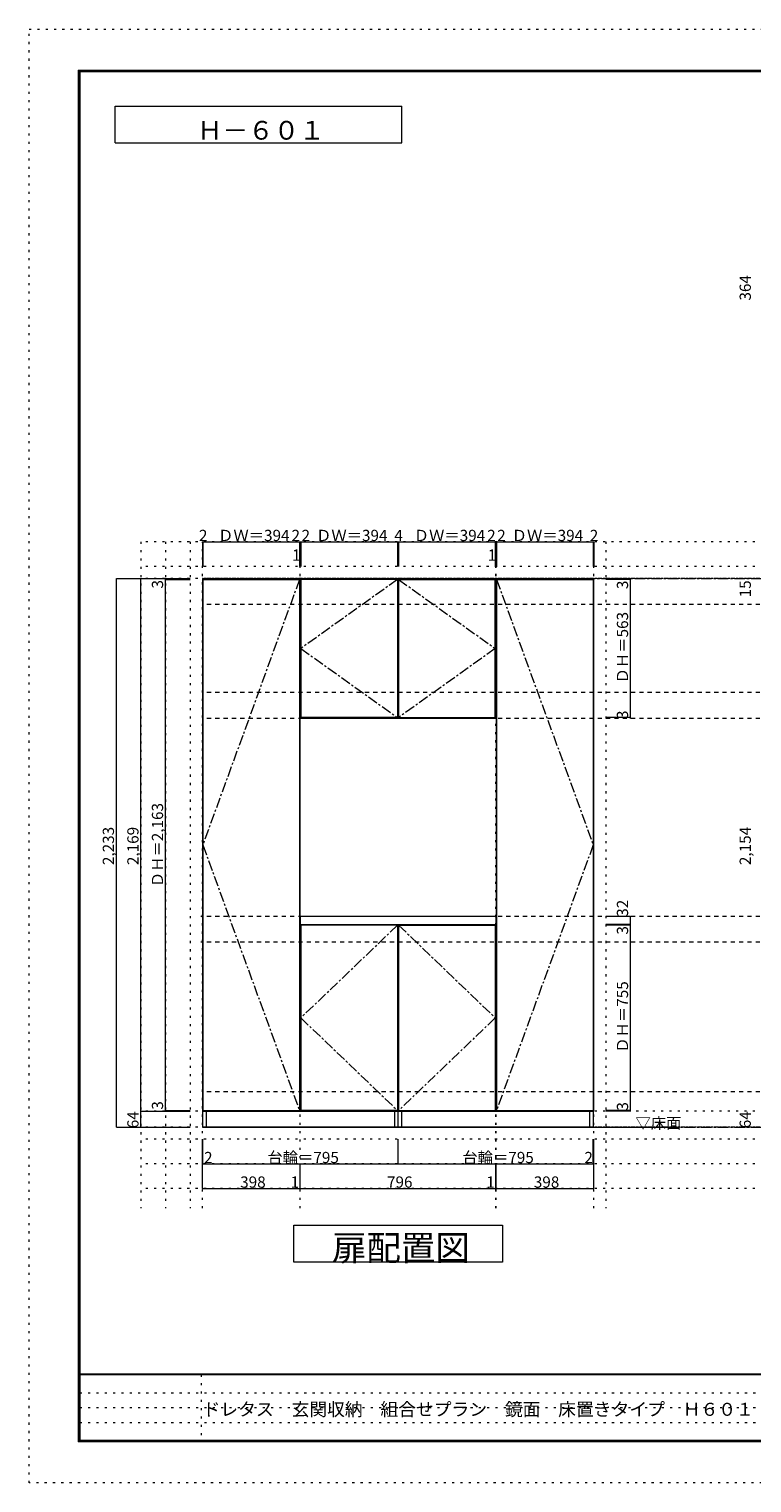
# Model space of a CAD drawing. Units: millimetres. Extents: x -4093 to 4107, y -2970 to 2950.
# Drawn here: x -4093 to -1149, y -2970 to 2950 of the extents above; entities that cross this region are included whole.
import ezdxf

# ---------------------------------------------------------------- set-up
doc = ezdxf.new("R2010")
doc.units = ezdxf.units.MM
doc.header["$LTSCALE"] = 20
for name, pattern in [('JWW_CENTER1', [3.386667, 2.116667, -0.423333, 0.423333, -0.423333]), ('JWW_DASHED2', [1.693333, 0.846667, -0.846667]), ('JWW_HOJO', [1.693333, -1.27, 0.423333])]:
    doc.linetypes.add(name, pattern=pattern)
for name, color, linetype in [('0-0_補助線', 7, 'Continuous'), ('0-1_本体', 7, 'Continuous'), ('0-2_扉', 7, 'Continuous'), ('0-3_扉仕上', 7, 'Continuous'), ('0-4_棚', 7, 'Continuous'), ('0-A_文字', 7, 'Continuous'), ('0-B_寸法', 7, 'Continuous'), ('F-0_補助線', 7, 'Continuous'), ('F-A_文字', 7, 'Continuous'), ('枠', 7, 'Continuous')]:
    doc.layers.add(name, color=color, linetype=linetype)

msp = doc.modelspace()

# ---------------------------------------------------------------- linework, layer by layer
at = {"layer": '0-0_補助線', "color": 120, "linetype": 'JWW_HOJO', "lineweight": 5}
for p, q in [((3434.5, 862.3), (-3637.5, 862.3)), ((-3637.5, 862.3), (-3637.5, -1851.2)), ((-3537.5, 862.3), (-3537.5, -1851.2)), ((-3437.5, 862.3), (-3437.5, -1851.2)), ((-1743.5, 862.3), (-1743.5, -1851.2)), ((3434.5, 762.3), (-3637.5, 762.3)), ((3434.5, -1570.7), (-3637.5, -1570.7)), ((3434.5, -1670.7), (-3637.5, -1670.7)), ((3434.5, -1770.7), (-3637.5, -1770.7))]:
    msp.add_line(p, q, dxfattribs=at)
at = {"layer": '0-0_補助線', "color": 7, "linetype": 'JWW_HOJO', "lineweight": 9}
for p, q in [((-3387.5, -1851.2), (-3387.5, 862.3)), ((-2989.5, -1851.2), (-2989.5, 862.3)), ((-2988.5, -1851.2), (-2988.5, 862.3)), ((-2192.5, -1851.2), (-2192.5, 862.3)), ((-2191.5, -1851.2), (-2191.5, 862.3)), ((-1793.5, -1851.2), (-1793.5, 862.3)), ((3434.5, -1456.7), (-3637.5, -1456.7))]:
    msp.add_line(p, q, dxfattribs=at)
at = {"layer": '0-1_本体', "color": 7, "linetype": 'Continuous', "lineweight": 9}
for p, q in [((-3387.5, 712.3), (-2989.5, 712.3)), ((-3387.5, 712.3), (-3387.5, -1456.7)), ((-2989.5, -1456.7), (-2989.5, 712.3)), ((-2988.5, 712.3), (-2192.5, 712.3)), ((-2988.5, 143.3), (-2988.5, 712.3)), ((-2192.5, 712.3), (-2192.5, 143.3)), ((-2191.5, 712.3), (-1793.5, 712.3)), ((-2191.5, 712.3), (-2191.5, -1456.7)), ((-1793.5, -1456.7), (-1793.5, 712.3)), ((-2192.5, 143.3), (-2988.5, 143.3)), ((-2988.5, -695.7), (-2988.5, -1456.7)), ((-2192.5, -1456.7), (-2192.5, -695.7)), ((-3387.5, -1456.7), (-2989.5, -1456.7)), ((-2988.5, -1456.7), (-2192.5, -1456.7)), ((-2191.5, -1456.7), (-1793.5, -1456.7))]:
    msp.add_line(p, q, dxfattribs=at)
at = {"layer": '0-2_扉', "color": 92, "linetype": 'Continuous', "lineweight": 13}
for p, q in [((-3385.5, 709.3), (-3385.5, -1453.7)), ((-3385.5, 709.3), (-2991.5, 709.3)), ((-2991.5, 709.3), (-2991.5, -1453.7)), ((-2592.5, 709.3), (-2986.5, 709.3)), ((-2986.5, 709.3), (-2986.5, 146.3)), ((-2592.5, 709.3), (-2592.5, 146.3)), ((-2588.5, 709.3), (-2588.5, 146.3)), ((-2588.5, 709.3), (-2194.5, 709.3)), ((-2194.5, 146.3), (-2194.5, 709.3)), ((-2189.5, 709.3), (-2189.5, -1453.7)), ((-2189.5, 709.3), (-1795.5, 709.3)), ((-1795.5, 709.3), (-1795.5, -1453.7)), ((-2592.5, 146.3), (-2986.5, 146.3)), ((-2588.5, 146.3), (-2194.5, 146.3)), ((-2986.5, -698.7), (-2986.5, -1453.7)), ((-2592.5, -698.7), (-2986.5, -698.7)), ((-2592.5, -698.7), (-2592.5, -1453.7)), ((-2588.5, -698.7), (-2588.5, -1453.7)), ((-2588.5, -698.7), (-2194.5, -698.7)), ((-2194.5, -698.7), (-2194.5, -1453.7)), ((-3385.5, -1453.7), (-2991.5, -1453.7)), ((-2592.5, -1453.7), (-2986.5, -1453.7)), ((-2588.5, -1453.7), (-2194.5, -1453.7)), ((-2189.5, -1453.7), (-1795.5, -1453.7))]:
    msp.add_line(p, q, dxfattribs=at)
at = {"layer": '0-3_扉仕上', "color": 7, "linetype": 'JWW_CENTER1', "lineweight": 9}
for p, q in [((-2991.5, 709.3), (-3385.5, -372.2)), ((-2592.5, 709.3), (-2986.5, 427.8)), ((-2588.5, 709.3), (-2194.5, 427.8)), ((-2189.5, 709.3), (-1795.5, -372.2)), ((-2986.5, 427.8), (-2592.5, 146.3)), ((-2194.5, 427.8), (-2588.5, 146.3)), ((-3385.5, -372.2), (-2991.5, -1453.7)), ((-1795.5, -372.2), (-2189.5, -1453.7)), ((-2592.5, -698.7), (-2986.5, -1076.2)), ((-2588.5, -698.7), (-2194.5, -1076.2)), ((-2986.5, -1076.2), (-2592.5, -1453.7)), ((-2194.5, -1076.2), (-2588.5, -1453.7))]:
    msp.add_line(p, q, dxfattribs=at)
at = {"layer": '0-3_扉仕上', "color": 7, "linetype": 'Continuous', "lineweight": 9}
msp.add_line((-3387.5, -1520.7), (-1443.5, -1520.7), dxfattribs=at)
at = {"layer": '0-4_棚', "color": 92, "linetype": 'Continuous', "lineweight": 13}
for p, q in [((-2989.5, -663.7), (-2989.5, -695.7)), ((-2191.5, -663.7), (-2989.5, -663.7)), ((-2989.5, -695.7), (-2191.5, -695.7)), ((-2191.5, -695.7), (-2191.5, -663.7))]:
    msp.add_line(p, q, dxfattribs=at)
at = {"layer": '0-A_文字', "color": 7, "linetype": 'Continuous', "lineweight": 9}
for p, q in [((-3743.3, 2636.7), (-2574.6, 2636.7)), ((-3743.3, 2486.7), (-3743.3, 2636.7)), ((-2574.6, 2486.7), (-2574.6, 2636.7)), ((-3743.3, 2486.7), (-2574.6, 2486.7)), ((-3014.5, -2070.7), (-3014.5, -1920.7)), ((-3014.5, -1920.7), (-2164.5, -1920.7)), ((-2164.5, -1920.7), (-2164.5, -2070.7)), ((-2164.5, -2070.7), (-3014.5, -2070.7))]:
    msp.add_line(p, q, dxfattribs=at)
at = {"layer": '0-A_文字', "color": 7, "linetype": 'JWW_HOJO', "lineweight": 9}
for p, q in [((3434.5, 712.3), (-3637.5, 712.3)), ((3434.5, -1520.7), (-3637.5, -1520.7))]:
    msp.add_line(p, q, dxfattribs=at)
at = {"layer": '0-A_文字', "color": 7, "linetype": 'JWW_CENTER1', "lineweight": 9}
for p, q in [((-3387.5, 712.3), (3184.5, 712.3)), ((-3387.5, -1520.7), (3184.5, -1520.7))]:
    msp.add_line(p, q, dxfattribs=at)
at = {"layer": '0-B_寸法', "color": 120, "linetype": 'Continuous', "lineweight": 5}
for p, q in [((-3387.5, 862.3), (-3387.5, 762.3)), ((-3387.5, 862.3), (-3385.5, 862.3)), ((-3385.5, 862.3), (-2991.5, 862.3)), ((-3385.5, 862.3), (-3385.5, 762.3)), ((-2991.5, 862.3), (-2989.5, 862.3)), ((-2991.5, 862.3), (-2991.5, 762.3)), ((-2989.5, 862.3), (-2988.5, 862.3)), ((-2989.5, 862.3), (-2989.5, 762.3)), ((-2988.5, 862.3), (-2986.5, 862.3)), ((-2988.5, 862.3), (-2988.5, 762.3)), ((-2986.5, 862.3), (-2986.5, 762.3)), ((-2986.5, 862.3), (-2592.5, 862.3)), ((-2592.5, 862.3), (-2592.5, 762.3)), ((-2592.5, 862.3), (-2588.5, 862.3)), ((-2588.5, 862.3), (-2588.5, 762.3)), ((-2588.5, 862.3), (-2194.5, 862.3)), ((-2194.5, 862.3), (-2194.5, 762.3)), ((-2194.5, 862.3), (-2192.5, 862.3)), ((-2192.5, 862.3), (-2191.5, 862.3)), ((-2192.5, 862.3), (-2192.5, 762.3)), ((-2191.5, 862.3), (-2189.5, 862.3)), ((-2191.5, 862.3), (-2191.5, 762.3)), ((-2189.5, 862.3), (-1795.5, 862.3)), ((-2189.5, 862.3), (-2189.5, 762.3)), ((-1795.5, 862.3), (-1793.5, 862.3)), ((-1795.5, 862.3), (-1795.5, 762.3)), ((-1793.5, 862.3), (-1793.5, 762.3)), ((-3737.5, 712.3), (-3637.5, 712.3)), ((-3737.5, -1520.7), (-3737.5, 712.3)), ((-3637.5, 712.3), (-3437.5, 712.3)), ((-3637.5, -1456.7), (-3637.5, 712.3)), ((-3537.5, 709.3), (-3537.5, 712.3)), ((-1643.5, 709.3), (-1643.5, 712.3)), ((-3537.5, 709.3), (-3437.5, 709.3)), ((-3537.5, -1453.7), (-3537.5, 709.3)), ((-1643.5, 709.3), (-1743.5, 709.3)), ((-1643.5, 146.3), (-1643.5, 709.3)), ((-1643.5, 146.3), (-1743.5, 146.3)), ((-1643.5, 143.3), (-1643.5, 146.3)), ((-1643.5, -663.7), (-1743.5, -663.7)), ((-1643.5, -695.7), (-1743.5, -695.7)), ((-1643.5, -695.7), (-1743.5, -695.7)), ((-1643.5, -698.7), (-1743.5, -698.7)), ((-1643.5, -695.7), (-1643.5, -663.7)), ((-1643.5, -698.7), (-1643.5, -695.7)), ((-1643.5, -1453.7), (-1643.5, -698.7)), ((-3637.5, -1456.7), (-3437.5, -1456.7)), ((-3637.5, -1520.7), (-3637.5, -1456.7)), ((-3637.5, -1456.7), (-3437.5, -1456.7)), ((-3537.5, -1453.7), (-3437.5, -1453.7)), ((-3537.5, -1456.7), (-3537.5, -1453.7)), ((-3537.5, -1456.7), (-3437.5, -1456.7)), ((-1643.5, -1453.7), (-1743.5, -1453.7)), ((-1643.5, -1456.7), (-1743.5, -1456.7)), ((-1643.5, -1456.7), (-1643.5, -1453.7)), ((-3737.5, -1520.7), (-3637.5, -1520.7)), ((-3637.5, -1520.7), (-3437.5, -1520.7)), ((-3387.5, -1670.7), (-3387.5, -1570.7)), ((-3385.5, -1670.7), (-3385.5, -1570.7)), ((-2590.5, -1670.7), (-2590.5, -1570.7)), ((-1795.5, -1670.7), (-1795.5, -1570.7)), ((-1793.5, -1670.7), (-1793.5, -1570.7)), ((-3387.5, -1770.7), (-3387.5, -1670.7)), ((-3387.5, -1670.7), (-3385.5, -1670.7)), ((-3385.5, -1670.7), (-2590.5, -1670.7)), ((-2989.5, -1770.7), (-2989.5, -1670.7)), ((-2988.5, -1770.7), (-2988.5, -1670.7)), ((-2590.5, -1670.7), (-1795.5, -1670.7)), ((-2192.5, -1770.7), (-2192.5, -1670.7)), ((-2191.5, -1770.7), (-2191.5, -1670.7)), ((-1795.5, -1670.7), (-1793.5, -1670.7)), ((-1793.5, -1770.7), (-1793.5, -1670.7)), ((-3387.5, -1770.7), (-2989.5, -1770.7)), ((-2989.5, -1770.7), (-2988.5, -1770.7)), ((-2988.5, -1770.7), (-2192.5, -1770.7)), ((-2192.5, -1770.7), (-2191.5, -1770.7)), ((-2191.5, -1770.7), (-1793.5, -1770.7))]:
    msp.add_line(p, q, dxfattribs=at)
at = {"layer": '0-B_寸法', "color": 120, "linetype": 'JWW_DASHED2', "lineweight": 5}
for p, q in [((3184.5, 712.3), (-3387.5, 712.3)), ((3184.5, 607.3), (-3387.5, 607.3)), ((3184.5, 248.3), (-3387.5, 248.3)), ((3184.5, 143.3), (-3387.5, 143.3)), ((3184.5, -663.7), (-3394.1, -663.7)), ((3184.5, -768.7), (-3394.1, -768.7)), ((3184.5, -1377.7), (-3387.5, -1377.7)), ((3184.5, -1520.7), (-3176.3, -1520.7))]:
    msp.add_line(p, q, dxfattribs=at)
at = {"layer": '0-B_寸法', "color": 7, "linetype": 'Continuous', "lineweight": 9}
for p, q in [((-3385.5, -1456.7), (-2590.5, -1456.7)), ((-3385.5, -1520.7), (-3385.5, -1456.7)), ((-3370.5, -1520.7), (-3370.5, -1456.7)), ((-2605.5, -1456.7), (-2605.5, -1520.7)), ((-2590.5, -1520.7), (-2590.5, -1456.7)), ((-2590.5, -1456.7), (-1795.5, -1456.7)), ((-2575.5, -1520.7), (-2575.5, -1456.7)), ((-1810.5, -1456.7), (-1810.5, -1520.7)), ((-1795.5, -1456.7), (-1795.5, -1520.7)), ((-2590.5, -1520.7), (-3385.5, -1520.7)), ((-1795.5, -1520.7), (-2590.5, -1520.7))]:
    msp.add_line(p, q, dxfattribs=at)
at = {"layer": '0-B_寸法', "color": 7, "linetype": 'Continuous', "lineweight": 9, "const_width": 2}
for points in [[(-3386.5, 862.3, 0.414214), (-3387.5, 863.3, 0.414214), (-3388.5, 862.3, 0.414214), (-3387.5, 861.3, 0.414214)], [(-3384.5, 862.3, 0.414214), (-3385.5, 863.3, 0.414214), (-3386.5, 862.3, 0.414214), (-3385.5, 861.3, 0.414214)], [(-2990.5, 862.3, 0.414214), (-2991.5, 863.3, 0.414214), (-2992.5, 862.3, 0.414214), (-2991.5, 861.3, 0.414214)], [(-2988.5, 862.3, 0.414214), (-2989.5, 863.3, 0.414214), (-2990.5, 862.3, 0.414214), (-2989.5, 861.3, 0.414214)], [(-2987.5, 862.3, 0.414214), (-2988.5, 863.3, 0.414214), (-2989.5, 862.3, 0.414214), (-2988.5, 861.3, 0.414214)], [(-2985.5, 862.3, 0.414214), (-2986.5, 863.3, 0.414214), (-2987.5, 862.3, 0.414214), (-2986.5, 861.3, 0.414214)], [(-2591.5, 862.3, 0.414214), (-2592.5, 863.3, 0.414214), (-2593.5, 862.3, 0.414214), (-2592.5, 861.3, 0.414214)], [(-2587.5, 862.3, 0.414214), (-2588.5, 863.3, 0.414214), (-2589.5, 862.3, 0.414214), (-2588.5, 861.3, 0.414214)], [(-2193.5, 862.3, 0.414214), (-2194.5, 863.3, 0.414214), (-2195.5, 862.3, 0.414214), (-2194.5, 861.3, 0.414214)], [(-2191.5, 862.3, 0.414214), (-2192.5, 863.3, 0.414214), (-2193.5, 862.3, 0.414214), (-2192.5, 861.3, 0.414214)], [(-2190.5, 862.3, 0.414214), (-2191.5, 863.3, 0.414214), (-2192.5, 862.3, 0.414214), (-2191.5, 861.3, 0.414214)], [(-2188.5, 862.3, 0.414214), (-2189.5, 863.3, 0.414214), (-2190.5, 862.3, 0.414214), (-2189.5, 861.3, 0.414214)], [(-1794.5, 862.3, 0.414214), (-1795.5, 863.3, 0.414214), (-1796.5, 862.3, 0.414214), (-1795.5, 861.3, 0.414214)], [(-1792.5, 862.3, 0.414214), (-1793.5, 863.3, 0.414214), (-1794.5, 862.3, 0.414214), (-1793.5, 861.3, 0.414214)], [(-3736.5, 712.3, 0.414214), (-3737.5, 713.3, 0.414214), (-3738.5, 712.3, 0.414214), (-3737.5, 711.3, 0.414214)], [(-3636.5, 712.3, 0.414214), (-3637.5, 713.3, 0.414214), (-3638.5, 712.3, 0.414214), (-3637.5, 711.3, 0.414214)], [(-3536.5, 712.3, 0.414214), (-3537.5, 713.3, 0.414214), (-3538.5, 712.3, 0.414214), (-3537.5, 711.3, 0.414214)], [(-3536.5, 709.3, 0.414214), (-3537.5, 710.3, 0.414214), (-3538.5, 709.3, 0.414214), (-3537.5, 708.3, 0.414214)], [(-1642.5, 712.3, 0.414214), (-1643.5, 713.3, 0.414214), (-1644.5, 712.3, 0.414214), (-1643.5, 711.3, 0.414214)], [(-1642.5, 709.3, 0.414214), (-1643.5, 710.3, 0.414214), (-1644.5, 709.3, 0.414214), (-1643.5, 708.3, 0.414214)], [(-1642.5, 146.3, 0.414214), (-1643.5, 147.3, 0.414214), (-1644.5, 146.3, 0.414214), (-1643.5, 145.3, 0.414214)], [(-1642.5, 143.3, 0.414214), (-1643.5, 144.3, 0.414214), (-1644.5, 143.3, 0.414214), (-1643.5, 142.3, 0.414214)], [(-1642.5, -663.7, 0.414214), (-1643.5, -662.7, 0.414214), (-1644.5, -663.7, 0.414214), (-1643.5, -664.7, 0.414214)], [(-1642.5, -695.7, 0.414214), (-1643.5, -694.7, 0.414214), (-1644.5, -695.7, 0.414214), (-1643.5, -696.7, 0.414214)], [(-1642.5, -695.7, 0.414214), (-1643.5, -694.7, 0.414214), (-1644.5, -695.7, 0.414214), (-1643.5, -696.7, 0.414214)], [(-1642.5, -698.7, 0.414214), (-1643.5, -697.7, 0.414214), (-1644.5, -698.7, 0.414214), (-1643.5, -699.7, 0.414214)], [(-3636.5, -1456.7, 0.414214), (-3637.5, -1455.7, 0.414214), (-3638.5, -1456.7, 0.414214), (-3637.5, -1457.7, 0.414214)], [(-3636.5, -1456.7, 0.414214), (-3637.5, -1455.7, 0.414214), (-3638.5, -1456.7, 0.414214), (-3637.5, -1457.7, 0.414214)], [(-3536.5, -1453.7, 0.414214), (-3537.5, -1452.7, 0.414214), (-3538.5, -1453.7, 0.414214), (-3537.5, -1454.7, 0.414214)], [(-3536.5, -1456.7, 0.414214), (-3537.5, -1455.7, 0.414214), (-3538.5, -1456.7, 0.414214), (-3537.5, -1457.7, 0.414214)], [(-1642.5, -1453.7, 0.414214), (-1643.5, -1452.7, 0.414214), (-1644.5, -1453.7, 0.414214), (-1643.5, -1454.7, 0.414214)], [(-1642.5, -1456.7, 0.414214), (-1643.5, -1455.7, 0.414214), (-1644.5, -1456.7, 0.414214), (-1643.5, -1457.7, 0.414214)], [(-3736.5, -1520.7, 0.414214), (-3737.5, -1519.7, 0.414214), (-3738.5, -1520.7, 0.414214), (-3737.5, -1521.7, 0.414214)], [(-3636.5, -1520.7, 0.414214), (-3637.5, -1519.7, 0.414214), (-3638.5, -1520.7, 0.414214), (-3637.5, -1521.7, 0.414214)], [(-3386.5, -1670.7, 0.414214), (-3387.5, -1669.7, 0.414214), (-3388.5, -1670.7, 0.414214), (-3387.5, -1671.7, 0.414214)], [(-3384.5, -1670.7, 0.414214), (-3385.5, -1669.7, 0.414214), (-3386.5, -1670.7, 0.414214), (-3385.5, -1671.7, 0.414214)], [(-2589.5, -1670.7, 0.414214), (-2590.5, -1669.7, 0.414214), (-2591.5, -1670.7, 0.414214), (-2590.5, -1671.7, 0.414214)], [(-1794.5, -1670.7, 0.414214), (-1795.5, -1669.7, 0.414214), (-1796.5, -1670.7, 0.414214), (-1795.5, -1671.7, 0.414214)], [(-1792.5, -1670.7, 0.414214), (-1793.5, -1669.7, 0.414214), (-1794.5, -1670.7, 0.414214), (-1793.5, -1671.7, 0.414214)], [(-3386.5, -1770.7, 0.414214), (-3387.5, -1769.7, 0.414214), (-3388.5, -1770.7, 0.414214), (-3387.5, -1771.7, 0.414214)], [(-2988.5, -1770.7, 0.414214), (-2989.5, -1769.7, 0.414214), (-2990.5, -1770.7, 0.414214), (-2989.5, -1771.7, 0.414214)], [(-2987.5, -1770.7, 0.414214), (-2988.5, -1769.7, 0.414214), (-2989.5, -1770.7, 0.414214), (-2988.5, -1771.7, 0.414214)], [(-2191.5, -1770.7, 0.414214), (-2192.5, -1769.7, 0.414214), (-2193.5, -1770.7, 0.414214), (-2192.5, -1771.7, 0.414214)], [(-2190.5, -1770.7, 0.414214), (-2191.5, -1769.7, 0.414214), (-2192.5, -1770.7, 0.414214), (-2191.5, -1771.7, 0.414214)], [(-1792.5, -1770.7, 0.414214), (-1793.5, -1769.7, 0.414214), (-1794.5, -1770.7, 0.414214), (-1793.5, -1771.7, 0.414214)]]:
    msp.add_lwpolyline(points, format="xyb", close=True, dxfattribs=at)
at = {"layer": 'F-0_補助線', "color": 120, "linetype": 'JWW_HOJO', "lineweight": 5}
for p, q in [((-4093.4, -2970), (-4093.4, 2950)), ((-4093.4, 2950), (4106.6, 2950)), ((4106.6, -2970), (-4093.4, -2970))]:
    msp.add_line(p, q, dxfattribs=at)
at = {"layer": 'F-0_補助線', "color": 7, "linetype": 'JWW_HOJO', "lineweight": 9}
for p, q in [((-3391.8, -2530), (-3391.8, -2803.3)), ((-3886.7, -2603.3), (6.6, -2603.3)), ((-3886.7, -2663.3), (6.6, -2663.3)), ((-3886.7, -2723.3), (6.6, -2723.3))]:
    msp.add_line(p, q, dxfattribs=at)
at = {"layer": '枠', "color": 200, "linetype": 'Continuous', "lineweight": 20}
for p, q in [((-3893.4, 2783.3), (-3893.4, -2803.3)), ((-3893.4, 2783.3), (3906.6, 2783.3)), ((-3890.1, 2783.3), (-3890.1, -2803.3)), ((-3886.7, 2783.3), (-3886.7, -2803.3)), ((-3893.4, 2780), (3906.6, 2780)), ((-3893.4, 2776.7), (3906.6, 2776.7)), ((3906.6, -2526.7), (-3893.4, -2526.7)), ((3906.6, -2530), (-3893.4, -2530)), ((3906.6, -2796.7), (-3893.4, -2796.7)), ((3906.6, -2800), (-3893.4, -2800)), ((3906.6, -2803.3), (-3893.4, -2803.3))]:
    msp.add_line(p, q, dxfattribs=at)

# ---------------------------------------------------------------- texts
at = {"layer": '0-A_文字', "color": 7, "linetype": 'Continuous', "lineweight": 9, "attachment_point": 7}
for s, insert, char_height, width in [('{\\fＭＳ ゴシック|b0|i0|c128|p49;Ｈ－６０１}', (-3409, 2499.8), 76.2, 500), ('{\\fＭＳ ゴシック|b0|i0|c128|p49;▽床面}', (-1623.5, -1527.8), 45.72, 180), ('{\\fＭＳ ゴシック|b0|i0|c128|p49;扉配置図}', (-2859.5, -2064.2), 102.87, 540)]:
    msp.add_mtext(s, dxfattribs=dict(at, insert=insert, char_height=char_height, width=width))
at = {"layer": '0-B_寸法', "color": 7, "linetype": 'Continuous', "lineweight": 211, "char_height": 45.72, "attachment_point": 7, "rotation": 90}
for s, insert, width in [('{\\fＭＳ ゴシック|b0|i0|c128|p49;364}', (-1153.5, 1844.4), 90), ('{\\fＭＳ ゴシック|b0|i0|c128|p49;3}', (-3547.5, 671.9), 30), ('{\\fＭＳ ゴシック|b0|i0|c128|p49;3}', (-1653.5, 669.7), 30), ('{\\fＭＳ ゴシック|b0|i0|c128|p49;15}', (-1153.5, 636), 60), ('{\\fＭＳ ゴシック|b0|i0|c128|p49;ＤＨ＝563}', (-1653.5, 285.7), 270), ('{\\fＭＳ ゴシック|b0|i0|c128|p49;3}', (-1653.5, 140.7), 30), ('{\\fＭＳ ゴシック|b0|i0|c128|p49;ＤＨ＝2,163}', (-3547.5, -544.3), 330), ('{\\fＭＳ ゴシック|b0|i0|c128|p49;2,233}', (-3747.5, -454.3), 150), ('{\\fＭＳ ゴシック|b0|i0|c128|p49;2,169}', (-3647.5, -454.3), 150), ('{\\fＭＳ ゴシック|b0|i0|c128|p49;2,154}', (-1153.5, -454.3), 150), ('{\\fＭＳ ゴシック|b0|i0|c128|p49;32}', (-1653.5, -664.6), 60), ('{\\fＭＳ ゴシック|b0|i0|c128|p49;3}', (-1653.5, -737.2), 30), ('{\\fＭＳ ゴシック|b0|i0|c128|p49;ＤＨ＝755}', (-1653.5, -1218.3), 270), ('{\\fＭＳ ゴシック|b0|i0|c128|p49;3}', (-3547.5, -1450.2), 30), ('{\\fＭＳ ゴシック|b0|i0|c128|p49;64}', (-3647.5, -1525.8), 60), ('{\\fＭＳ ゴシック|b0|i0|c128|p49;3}', (-1653.5, -1453.9), 30), ('{\\fＭＳ ゴシック|b0|i0|c128|p49;64}', (-1153.5, -1525.8), 60)]:
    msp.add_mtext(s, dxfattribs=dict(at, insert=insert, width=width))
at = {"layer": '0-B_寸法', "color": 7, "linetype": 'Continuous', "lineweight": 211, "char_height": 45.72, "attachment_point": 7}
for s, insert, width in [('{\\fＭＳ ゴシック|b0|i0|c128|p49;2}', (-3401.5, 865.2), 30), ('{\\fＭＳ ゴシック|b0|i0|c128|p49;ＤＷ＝394}', (-3323.5, 865.2), 270), ('{\\fＭＳ ゴシック|b0|i0|c128|p49;2}', (-3024.5, 865.2), 30), ('{\\fＭＳ ゴシック|b0|i0|c128|p49;2}', (-2983.5, 865.2), 30), ('{\\fＭＳ ゴシック|b0|i0|c128|p49;ＤＷ＝394}', (-2924.5, 865.2), 270), ('{\\fＭＳ ゴシック|b0|i0|c128|p49;4}', (-2605.5, 865.2), 30), ('{\\fＭＳ ゴシック|b0|i0|c128|p49;ＤＷ＝394}', (-2526.5, 865.2), 270), ('{\\fＭＳ ゴシック|b0|i0|c128|p49;2}', (-2227.5, 865.2), 30), ('{\\fＭＳ ゴシック|b0|i0|c128|p49;2}', (-2186.5, 865.2), 30), ('{\\fＭＳ ゴシック|b0|i0|c128|p49;ＤＷ＝394}', (-2127.5, 865.2), 270), ('{\\fＭＳ ゴシック|b0|i0|c128|p49;2}', (-1809.5, 865.2), 30), ('{\\fＭＳ ゴシック|b0|i0|c128|p49;1}', (-3022.5, 785.2), 30), ('{\\fＭＳ ゴシック|b0|i0|c128|p49;1}', (-2225.5, 785.2), 30), ('{\\fＭＳ ゴシック|b0|i0|c128|p49;2}', (-3380.5, -1667.8), 30), ('{\\fＭＳ ゴシック|b0|i0|c128|p49;台輪＝795}', (-3122.5, -1667.8), 270), ('{\\fＭＳ ゴシック|b0|i0|c128|p49;台輪＝795}', (-2328.5, -1667.8), 270), ('{\\fＭＳ ゴシック|b0|i0|c128|p49;2}', (-1831.5, -1667.8), 30), ('{\\fＭＳ ゴシック|b0|i0|c128|p49;398}', (-3233.5, -1767.8), 90), ('{\\fＭＳ ゴシック|b0|i0|c128|p49;1}', (-3028, -1767.8), 30), ('{\\fＭＳ ゴシック|b0|i0|c128|p49;796}', (-2635.5, -1767.8), 90), ('{\\fＭＳ ゴシック|b0|i0|c128|p49;1}', (-2231, -1767.8), 30), ('{\\fＭＳ ゴシック|b0|i0|c128|p49;398}', (-2037.5, -1767.8), 90)]:
    msp.add_mtext(s, dxfattribs=dict(at, insert=insert, width=width))
at = {"layer": 'F-A_文字', "color": 7, "linetype": 'Continuous', "lineweight": 0, "insert": (-3386.7, -2696.8), "char_height": 53.094, "width": 2160, "attachment_point": 7}
msp.add_mtext('{\\fＭＳ ゴシック|b0|i0|c128|p49;ドレタス\u3000玄関収納\u3000組合せプラン\u3000鏡面\u3000床置きタイプ\u3000Ｈ６０１}', dxfattribs=at)

doc.saveas('drawing.dxf')
